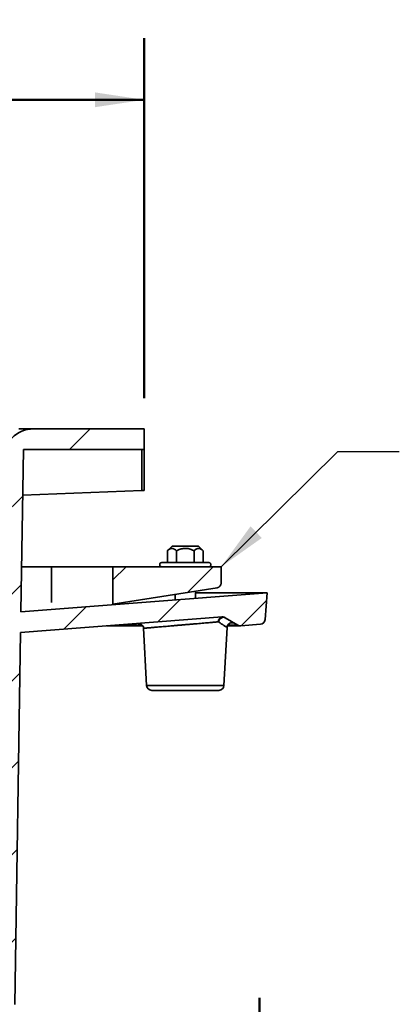
# Model space of a CAD drawing. Units: inches. Extents: x 0.2 to 8.4, y 0.1 to 10.9.
# Drawn here: x 4.5 to 5.3, y 4.4 to 6.4 of the extents above; entities that cross this region are included whole.
import ezdxf

# ---------------------------------------------------------------- set-up
doc = ezdxf.new("R2010")
doc.units = ezdxf.units.IN
doc.header["$MEASUREMENT"] = 0
doc.layers.add('WALL', color=7, linetype='Continuous', lineweight=50)
doc.styles.add('SLDTEXTSTYLE0', font='TXT', dxfattribs={"width": 0.605})
doc.dimstyles.new('SLDDIMSTYLE0', dxfattribs={"dimtxt": 0.101115, "dimasz": 0.1, "dimexe": 0, "dimexo": 0.0625, "dimgap": 0.025279, "dimtad": 0, "dimtih": 1, "dimtoh": 1, "dimlfac": 6, "dimrnd": 1e-09, "dimzin": 12, "dimdsep": 46, "dimlunit": 5, "dimtxsty": 'SLDTEXTSTYLE0', "dimsah": 1, "dimcen": 0.09, "dimadec": 0, "dimazin": 3, "dimtfac": 1, "dimtdec": 3, "dimtofl": 0, "dimtmove": 0, "dimatfit": 3, "dimfxl": 0, "dimfrac": 2, "dimtolj": 1, "dimtzin": 12, "dimarcsym": 0})
doc.dimstyles.new('SLDDIMSTYLE1', dxfattribs={"dimtxt": 0.18, "dimasz": 0.1, "dimexe": 0, "dimexo": 0.0625, "dimgap": 0, "dimtad": 0, "dimtih": 1, "dimtoh": 1, "dimdec": 0, "dimrnd": 1e-09, "dimzin": 0, "dimdsep": 46, "dimlunit": 5, "dimtxsty": 'Standard', "dimsah": 1, "dimcen": 0.09, "dimadec": 0, "dimazin": 0, "dimtfac": 0.1, "dimtdec": 0, "dimtofl": 0, "dimtmove": 0, "dimatfit": 3, "dimfxl": 0, "dimfrac": 2, "dimtolj": 1, "dimtzin": 0, "dimarcsym": 0})
doc.dimstyles.new('SLDDIMSTYLE4', dxfattribs={"dimtxt": 0.101115, "dimasz": 0.1, "dimexe": 0, "dimexo": 0.0625, "dimgap": 0.025279, "dimtad": 0, "dimtih": 1, "dimtoh": 1, "dimdec": 6, "dimlfac": 6, "dimrnd": 1e-09, "dimzin": 12, "dimdsep": 46, "dimlunit": 5, "dimtxsty": 'SLDTEXTSTYLE0', "dimsah": 1, "dimcen": 0.09, "dimadec": 0, "dimazin": 3, "dimtfac": 1, "dimtdec": 3, "dimtmove": 0, "dimatfit": 0, "dimfxl": 0, "dimfrac": 2, "dimtolj": 1, "dimtzin": 12, "dimarcsym": 0})

# ---------------------------------------------------------------- blocks, each defined once
blk = doc.blocks.new('_D_2')
at = {"layer": 'WALL'}
for p, q in [((2.7471, 5.5832), (2.7471, 6.3145)), ((4.7471, 5.5832), (4.7471, 6.3145)), ((2.7471, 6.1895), (3.3999, 6.1895)), ((3.4925, 6.1895), (3.4578, 6.1895)), ((3.4578, 6.1895), (3.4578, 6.0342)), ((3.724, 6.1895), (3.7587, 6.1895)), ((3.7587, 6.1895), (3.7587, 6.0342)), ((4.7471, 6.1895), (4.0943, 6.1895)), ((3.4578, 6.0342), (3.4925, 6.0342)), ((3.7587, 6.0342), (3.724, 6.0342))]:
    blk.add_line(p, q, dxfattribs=at)
for points in [[(2.7471, 6.1895), (2.8471, 6.1745), (2.8471, 6.2045)], [(4.7471, 6.1895), (4.6471, 6.2045), (4.6471, 6.1745)]]:
    blk.add_solid(points, dxfattribs=at)
at = {"layer": 'WALL', "char_height": 0.10417, "attachment_point": 1, "style": 'SLDTEXTSTYLE0'}
for s, insert in [('12"', (3.5064, 6.3469)), ('SQ.', (3.8325, 6.3469)), ('305', (3.4925, 6.1685))]:
    blk.add_mtext(s, dxfattribs=dict(at, insert=insert))
blk = doc.blocks.new('_D_8')
at = {"layer": 'WALL'}
for p, q in [((4.9813, 4.1144), (4.9813, 4.3644)), ((4.3245, 4.1144), (5.1063, 4.1144)), ((4.9042, 3.9009), (4.8695, 3.9009)), ((4.8695, 3.9009), (4.8695, 3.7456)), ((5.0585, 3.9009), (5.0932, 3.9009)), ((5.0932, 3.9009), (5.0932, 3.7456)), ((4.8695, 3.7456), (4.9042, 3.7456)), ((5.0932, 3.7456), (5.0585, 3.7456)), ((4.1742, 3.6874), (5.1063, 3.6874)), ((4.9813, 3.6874), (4.9813, 3.4374))]:
    blk.add_line(p, q, dxfattribs=at)
for points in [[(4.9813, 4.1144), (4.9963, 4.2144), (4.9663, 4.2144)], [(4.9813, 3.6874), (4.9663, 3.5874), (4.9963, 3.5874)]]:
    blk.add_solid(points, dxfattribs=at)
at = {"layer": 'WALL', "char_height": 0.10417, "attachment_point": 1, "style": 'SLDTEXTSTYLE0'}
for s, insert in [('2 9/16"', (4.7637, 4.0583)), ('65', (4.9042, 3.8799))]:
    blk.add_mtext(s, dxfattribs=dict(at, insert=insert))

msp = doc.modelspace()

# ---------------------------------------------------------------- hatches: boundary and pattern name
at = {"linetype": 'Continuous', "lineweight": 18}
h = msp.add_hatch(dxfattribs=at)
h.set_pattern_fill('ANSI31', style=0)
edge = h.paths.add_edge_path(flags=0)
edge.add_line((4.99710266, 5.18736127), (4.49650679, 5.14890012))
edge.add_line((4.49650679, 5.14890012), (4.50166504, 5.47902794))
edge.add_line((4.50166504, 5.47902794), (4.74710266, 5.47902794))
edge.add_line((4.74710266, 5.47902794), (4.74710266, 5.5206946))
edge.add_line((4.74710266, 5.5206946), (4.5221754, 5.5206946))
edge.add_arc((4.5221754, 5.4581946), 0.0625, 90, 179.10482629)
edge.add_line((4.45968302, 5.45917105), (4.44237448, 4.35142409))
edge.add_arc((4.27572815, 4.35402794), 0.16666667, 270, 359.10482629, ccw=False)
edge.add_line((4.27572815, 4.18736127), (4.23508657, 4.18736127))
edge.add_spline(control_points=[(4.23508657, 4.18736127), (4.23461481, 4.18215293), (4.23414301, 4.1769446), (4.23367117, 4.17173627)], knot_values=[0.1384909638, 0.1384909638, 0.1384909638, 0.1384909638, 0.1408819635, 0.1408819635, 0.1408819635, 0.1408819635], weights=[1, 1, 1, 1], degree=3, periodic=0)
edge.add_line((4.23367117, 4.17173627), (4.05935783, 4.17173627))
edge.add_line((4.05935783, 4.17173627), (4.05935783, 3.68736127))
edge.add_line((4.05935783, 3.68736127), (4.08741698, 3.68736127))
edge.add_spline(control_points=[(4.08741698, 3.68736127), (4.08822573, 3.72246443), (4.0890341, 3.7575676), (4.0898421, 3.79267077), (4.09231153, 3.89995295), (4.09477758, 4.00723521), (4.09724044, 4.11451754)], knot_values=[0.0934083909, 0.0934083909, 0.0934083909, 0.0934083909, 0.1094618138, 0.1094618138, 0.1094618138, 0.1585242184, 0.1585242184, 0.1585242184, 0.1585242184], weights=[1, 1, 1, 1, 1, 1, 1], degree=3, periodic=0)
edge.add_spline(control_points=[(4.09724044, 4.11451754), (4.09767617, 4.11446898), (4.09811527, 4.1144446), (4.0985537, 4.1144446)], knot_values=[0.0007224646, 0.0007224646, 0.0007224646, 0.0007224646, 0.0009239843, 0.0009239843, 0.0009239843, 0.0009239843], weights=[1, 1, 1, 1], degree=3, periodic=0)
edge.add_line((4.0985537, 4.1144446), (4.26200012, 4.1144446))
edge.add_spline(control_points=[(4.26200012, 4.1144446), (4.26268422, 4.1144446), (4.26337124, 4.11450842), (4.26404359, 4.11463467), (4.2652161, 4.11485484), (4.26636769, 4.11527284), (4.2674065, 4.11585947), (4.26841606, 4.11642958), (4.26934508, 4.11717395), (4.27011757, 4.11803853), (4.27087494, 4.11888619), (4.2715012, 4.1198717), (4.27194258, 4.12091923), (4.27238268, 4.12196374), (4.27265031, 4.12309799), (4.27272117, 4.12422921), (4.27273435, 4.12443959), (4.27274095, 4.12465048), (4.27274095, 4.12486127)], knot_values=[0.0011994794, 0.0011994794, 0.0011994794, 0.0011994794, 0.001513734, 0.001513734, 0.001513734, 0.0020629883, 0.0020629883, 0.0020629883, 0.0025966188, 0.0025966188, 0.0025966188, 0.0031197922, 0.0031197922, 0.0031197922, 0.003641619, 0.003641619, 0.003641619, 0.0037377631, 0.0037377631, 0.0037377631, 0.0037377631], weights=[1, 1, 1, 1, 1, 1, 1, 1, 1, 1, 1, 1, 1, 1, 1, 1, 1, 1, 1], degree=3, periodic=0)
edge.add_line((4.27274095, 4.12486127), (4.27274095, 4.13539388))
edge.add_spline(control_points=[(4.27274095, 4.13539388), (4.27274095, 4.13653598), (4.27294032, 4.1376938), (4.27332024, 4.13877087), (4.27369996, 4.13984738), (4.27426987, 4.14087258), (4.27498, 4.14176633), (4.27570026, 4.14267281), (4.27658353, 4.14346847), (4.2775572, 4.14409492), (4.27855869, 4.14473928), (4.27968238, 4.14522202), (4.2808383, 4.14550842), (4.28157733, 4.14569153), (4.28233948, 4.14579814), (4.28310038, 4.14582508)], knot_values=[0, 0, 0, 0, 0.0005221698, 0.0005221698, 0.0005221698, 0.0010438652, 0.0010438652, 0.0010438652, 0.001572924, 0.001572924, 0.001572924, 0.0021172703, 0.0021172703, 0.0021172703, 0.0024624904, 0.0024624904, 0.0024624904, 0.0024624904], weights=[1, 1, 1, 1, 1, 1, 1, 1, 1, 1, 1, 1, 1, 1, 1, 1], degree=3, periodic=0)
edge.add_arc((4.27572815, 4.35402794), 0.20833333, 272.02793109, 359.10482629)
edge.add_line((4.48403606, 4.35077313), (4.49585305, 5.10706043))
edge.add_line((4.49585305, 5.10706043), (4.90528524, 5.13851741))
edge.add_arc((4.90608321, 5.12813135), 0.01041667, 59.38292397, 94.39344548, ccw=False)
edge.add_line((4.91138839, 5.13709583), (4.9369836, 5.12194857))
edge.add_arc((4.94228879, 5.13091305), 0.01041667, 239.38292397, 274.39344548)
edge.add_line((4.94308676, 5.12052699), (4.98304152, 5.12359675))
edge.add_arc((4.98224355, 5.1339828), 0.01041667, 274.39344548, 355.28028409)
edge.add_line((4.9926249, 5.13312571), (4.99710266, 5.18736127))
h = msp.add_hatch(dxfattribs=at)
h.set_pattern_fill('ANSI31', style=0)
edge = h.paths.add_edge_path(flags=0)
edge.add_line((4.90335266, 5.24060642), (4.68335266, 5.24060642))
edge.add_line((4.68335266, 5.24060642), (4.68335266, 5.16477309))
edge.add_line((4.68335266, 5.16477309), (4.8948873, 5.19762506))
edge.add_arc((4.89335266, 5.2075066), 0.01, 278.82768722, 360)
edge.add_line((4.90335266, 5.2075066), (4.90335266, 5.24060642))

# ---------------------------------------------------------------- linework, layer by layer
at = {"color": 7, "linetype": 'Continuous', "lineweight": 35}
for p, q in [((4.49189433, 5.52069459), (4.52217542, 5.52069459)), ((4.52217542, 5.52069459), (4.74710268, 5.52069459)), ((4.74710268, 5.52069459), (4.74710268, 5.47902795)), ((4.4965068, 5.14890015), (4.50166505, 5.47902795)), ((4.50166505, 5.47902795), (4.74710268, 5.47902795)), ((4.74177561, 5.39552669), (4.74177561, 5.47902795)), ((4.74710268, 5.39588299), (4.74710268, 5.47902795)), ((4.50021258, 5.38606905), (4.74177561, 5.39552669)), ((4.80351824, 5.28227308), (4.79435158, 5.27310642)), ((4.79435158, 5.27310642), (4.79435158, 5.24893974)), ((4.85735377, 5.28227308), (4.80351824, 5.28227308)), ((4.81239381, 5.27310642), (4.81239381, 5.24893974)), ((4.84847819, 5.27310642), (4.84847819, 5.24893974)), ((4.86652043, 5.27310642), (4.85735377, 5.28227308)), ((4.86652043, 5.27310642), (4.86652043, 5.24893974)), ((4.87835267, 5.24893974), (4.78251933, 5.24893974)), ((4.49793971, 5.24060644), (4.55835268, 5.24060644)), ((4.55835268, 5.24060644), (4.68335269, 5.24060644)), ((4.68335269, 5.24060644), (4.90335269, 5.24060644)), ((4.68335269, 5.16477312), (4.68335269, 5.24060644)), ((4.90335269, 5.24060644), (4.90335269, 5.2075066)), ((4.4965068, 5.14890015), (4.9971027, 5.18736128)), ((4.68335269, 5.16477312), (4.89488729, 5.19762509)), ((4.80960268, 5.18438007), (4.80960268, 5.17295556)), ((4.85126932, 5.17615676), (4.85126932, 5.19085103)), ((4.85126932, 5.18736128), (4.9971027, 5.18736128)), ((4.9971027, 5.18736128), (4.99262492, 5.13312575)), ((4.90528525, 5.13851745), (4.49585306, 5.10706045)), ((4.93698356, 5.12194861), (4.91138837, 5.13709587)), ((4.98304154, 5.12359673), (4.94308678, 5.12052703)), ((4.48403607, 4.35077312), (4.49585306, 5.10706045)), ((4.67073041, 5.12049643), (4.74415412, 5.12049643)), ((4.74570173, 5.11555763), (4.75179361, 4.99931611)), ((4.9090783, 4.99931611), (4.9152526, 5.11712714)), ((4.9160132, 5.12049643), (4.94228882, 5.12049643)), ((4.83043595, 4.98944463), (4.76219607, 4.98944463)), ((4.89867594, 4.98944463), (4.83043595, 4.98944463))]:
    msp.add_line(p, q, dxfattribs=at)
at = {"color": 8, "linetype": 'Continuous', "lineweight": 35}
for p, q in [((4.55835268, 5.16791986), (4.55835268, 5.24060644)), ((4.68963142, 5.12194861), (4.7430687, 5.12194861)), ((4.91674487, 5.12194861), (4.93698356, 5.12194861)), ((4.75179361, 4.99931611), (4.9090783, 4.99931611))]:
    msp.add_line(p, q, dxfattribs=at)
at = {"color": 7, "linetype": 'Continuous', "lineweight": 35, "flags": 128}
msp.add_lwpolyline([(4.89787114, 5.12867652), (4.89826684, 5.12993324), (4.89879249, 5.13115995), (4.89943928, 5.1323364), (4.90019656, 5.13344294), (4.90105172, 5.13446108), (4.90199047, 5.13537412), (4.90299727, 5.1361667), (4.90405532, 5.13682572), (4.90514709, 5.13734022), (4.90625451, 5.1377017), (4.90735899, 5.137904), (4.90844226, 5.13794399), (4.90948632, 5.13782069), (4.91047386, 5.13753645), (4.91138837, 5.13709587)], dxfattribs=at)
at = {"color": 7, "linetype": 'Continuous', "lineweight": 35}
for centre, radius, start, end in [((4.5221754, 5.4581946), 0.0625, 90, 179.10482629), ((4.78251933, 5.24477309), 0.00416667, 90, 270), ((4.87835266, 5.24477309), 0.00416667, 270, 90), ((4.89335266, 5.2075066), 0.01, 278.82768722, 0), ((4.73529944, 5.11500991), 0.01041667, 2.97668543, 94.39344548), ((4.90694487, 5.12955376), 0.00911603, 100.48947157, 185.52211526), ((4.90608321, 5.12813135), 0.01041667, 59.38292397, 94.39344548), ((4.92565326, 5.11654978), 0.01041667, 59.38292397, 176.79645688), ((4.98224355, 5.1339828), 0.01041667, 274.39344548, 355.28028409), ((4.94228879, 5.13091305), 0.01041667, 239.38292397, 274.39344548), ((4.76219604, 4.99986127), 0.01041667, 183, 270), ((4.89867595, 4.99986127), 0.01041667, 270, 357)]:
    msp.add_arc(centre, radius, start, end, dxfattribs=at)
msp.add_ellipse((4.72626933, 5.39549725), major_axis=(0.02083333, 0.00038589), ratio=0.0185098944, start_param=5.5515321939, end_param=6.282842456, dxfattribs=at)
for points, knots in [([(4.79435158, 5.27310642), (4.79496424, 5.27369268), (4.79618927, 5.27486494), (4.79812535, 5.27629418), (4.80014317, 5.27736368), (4.80201819, 5.27789251), (4.80368744, 5.27797778), (4.80514998, 5.27778491), (4.80661331, 5.27731846), (4.80833468, 5.2764655), (4.81028101, 5.27511478), (4.8116874, 5.27377791), (4.81239381, 5.27310642)], [0, 0, 0, 0, 0.1080794873, 0.2161094858, 0.3280061114, 0.4398286184, 0.5166507124, 0.5934734967, 0.6728409508, 0.7522283631, 0.8755461428, 1, 1, 1, 1]), ([(4.81239381, 5.27310642), (4.81327762, 5.27353439), (4.81504509, 5.27439027), (4.81817398, 5.27566886), (4.82180894, 5.27684391), (4.82597391, 5.27770372), (4.83016321, 5.27803887), (4.83430485, 5.27777715), (4.83833354, 5.27702693), (4.84203662, 5.27591087), (4.84541633, 5.27458188), (4.84745748, 5.27359828), (4.84847819, 5.27310642)], [0, 0, 0, 0, 0.0781594597, 0.1563070288, 0.2689092078, 0.3817842981, 0.4941323983, 0.6024152428, 0.7111745877, 0.819667564, 0.9098222999, 1, 1, 1, 1]), ([(4.84847819, 5.27310642), (4.84909084, 5.27369268), (4.85031588, 5.27486494), (4.85225198, 5.27629419), (4.85426973, 5.27736366), (4.85614485, 5.27789251), (4.85781393, 5.27797778), (4.85927658, 5.27778491), (4.86073995, 5.27731846), (4.86246115, 5.27646548), (4.86440763, 5.27511481), (4.86581402, 5.27377792), (4.86652043, 5.27310642)], [0, 0, 0, 0, 0.1080794887, 0.2161094886, 0.3280072026, 0.4398285982, 0.5166493965, 0.5934745971, 0.6728409427, 0.7522270962, 0.8755471645, 1, 1, 1, 1])]:
    msp.add_open_spline(points, degree=3, knots=knots, dxfattribs=at)
at = {"color": 8, "linetype": 'Continuous', "lineweight": 35}
for points, knots in [([(4.89787114, 5.12867652), (4.89677626, 5.1285822), (4.89458652, 5.12839355), (4.89097848, 5.12808264), (4.88714075, 5.127752), (4.88260005, 5.12736069), (4.87730755, 5.12690474), (4.87114729, 5.12637377), (4.86463853, 5.12581285), (4.85788614, 5.12523087), (4.85100592, 5.12463778), (4.84398564, 5.12403266), (4.83680363, 5.12341358), (4.82957357, 5.12279007), (4.82241605, 5.12217299), (4.81531119, 5.12156023), (4.80824883, 5.1209513), (4.8013494, 5.12035621), (4.7947261, 5.11978497), (4.78835359, 5.11923527), (4.78222491, 5.11870651), (4.77645236, 5.11820846), (4.77112754, 5.11774919), (4.76622155, 5.11732584), (4.76173324, 5.11693849), (4.75774962, 5.11659478), (4.75432984, 5.11629963), (4.75144378, 5.11605062), (4.74910267, 5.11584862), (4.74734293, 5.11569673), (4.74623105, 5.11560067), (4.74569929, 5.11555488), (4.74575953, 5.11556007), (4.7457778, 5.11556164)], [0, 0, 0, 0, 0.0247042002, 0.0494083089, 0.0744931587, 0.09957792, 0.1332037456, 0.1668293407, 0.2014319123, 0.2360339682, 0.2696722306, 0.3033109713, 0.3379220209, 0.3725331686, 0.4062455111, 0.4399582153, 0.4746496976, 0.5093416684, 0.543051355, 0.5767611398, 0.611454492, 0.6461477574, 0.6797788172, 0.7134102211, 0.7480252637, 0.7826402878, 0.816151798, 0.8496632903, 0.8841546564, 0.91864609, 0.9520495627, 0.98545347, 1, 1, 1, 1]), ([(4.91519833, 5.11712998), (4.91521262, 5.11712043), (4.91526985, 5.11708216), (4.91487204, 5.1173477), (4.91402122, 5.11791497), (4.91272273, 5.11878074), (4.91106285, 5.11988762), (4.90900083, 5.12126202), (4.9067997, 5.12272911), (4.90460998, 5.12418807), (4.90252544, 5.1255768), (4.90029153, 5.12706478), (4.89867794, 5.12813927), (4.89787114, 5.12867652)], [0, 0, 0, 0, 0.037970765, 0.1521182926, 0.2662692308, 0.371958101, 0.4776513275, 0.5860894769, 0.6945358735, 0.7704992356, 0.846464121, 0.9232310365, 1, 1, 1, 1])]:
    msp.add_open_spline(points, degree=3, knots=knots, dxfattribs=at)

# ---------------------------------------------------------------- dimensions: what is measured, and where the dimension line sits
at = {"layer": 'WALL'}
dim = msp.add_linear_dim(base=(4.74710266, 6.18946732), p1=(2.74710266, 5.5206946), p2=(4.74710266, 5.5206946), text='<> SQ.', dimstyle='SLDDIMSTYLE0', dxfattribs=at)
dim.commit()
dim.dimension.update_dxf_attribs({"geometry": '_D_2', "text_midpoint": (3.74710266, 6.18946732), "dimtype": 160})
dim = msp.add_linear_dim(base=(4.98134208, 4.1144446), p1=(4.111686, 3.68736127), p2=(4.26200012, 4.1144446), angle=90, dimstyle='SLDDIMSTYLE4', dxfattribs=at)
dim.commit()
dim.dimension.update_dxf_attribs({"geometry": '_D_8', "text_midpoint": (4.98134208, 3.90090294), "dimtype": 160})

# ---------------------------------------------------------------- leaders
msp.add_leader([(4.90335266, 5.24060642), (5.14034654, 5.47482554), (5.26534654, 5.47482554)], dimstyle='SLDDIMSTYLE1', dxfattribs=at)

doc.saveas('drawing.dxf')
